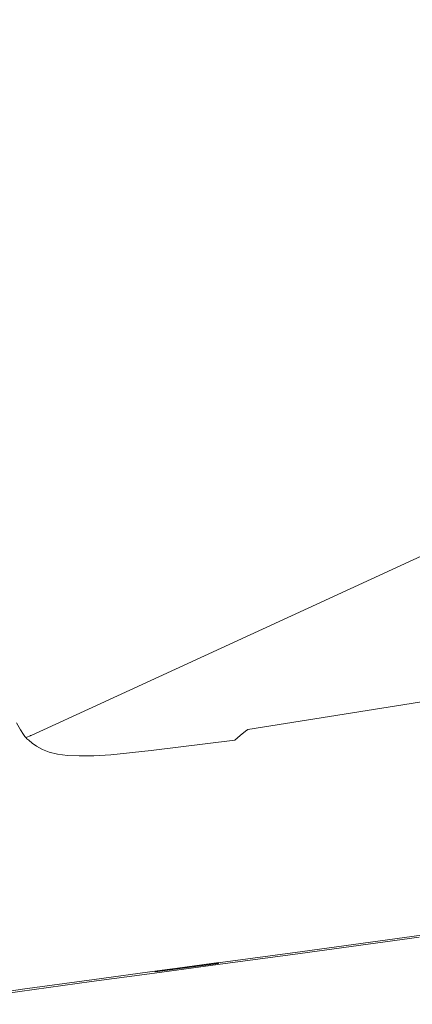
# Model space of a CAD drawing. Extents: x 6 to 1506, y -934 to -34.
# Drawn here: x 168 to 271, y -915 to -658 of the extents above; entities that cross this region are included whole.
import ezdxf

# ---------------------------------------------------------------- set-up
doc = ezdxf.new("R2010")
doc.units = 0
doc.header["$LTSCALE"] = 500
doc.header["$MEASUREMENT"] = 0
doc.layers.add('INFINITY_CERAMIKA', color=7, linetype='Continuous')

msp = doc.modelspace()

# ---------------------------------------------------------------- linework, layer by layer
at = {"layer": 'INFINITY_CERAMIKA', "lineweight": 0}
for points, invisible_edges in [([(278.48, -663.73, 320.11), (273.14, -621.19, 319.45), (215.99, -637.48, 435.38), (221.47, -682.62, 436.45)], 15), ([(215.99, -637.48, 435.38), (161.61, -652.98, 547.13), (167.24, -700.59, 548.6), (221.47, -682.62, 436.45)], 15), ([(226.2, -721.31, 437.35), (283.11, -700.19, 320.65), (278.48, -663.73, 320.11), (221.47, -682.62, 436.45)], 15), ([(167.24, -700.59, 548.6), (172.08, -741.39, 549.82), (226.2, -721.31, 437.35), (221.47, -682.62, 436.45)], 15), ([(153.85, -748.14, 587.62), (172.08, -741.39, 549.82), (167.24, -700.59, 548.6), (148.95, -706.64, 586.32)], 15), ([(285.63, -719.52, 320.92), (283.11, -700.19, 320.65), (226.2, -721.31, 437.35), (228.75, -741.82, 437.79)], 15), ([(230.43, -754.39, 438), (287.32, -731.37, 321.05), (285.63, -719.52, 320.92), (228.75, -741.82, 437.79)], 15), ([(226.2, -721.31, 437.35), (172.08, -741.39, 549.82), (174.67, -763.02, 550.42), (228.75, -741.82, 437.79)], 15), ([(289.47, -745.41, 321.18), (287.32, -731.37, 321.05), (230.43, -754.39, 438), (232.55, -769.29, 438.21)], 15), ([(174.67, -763.02, 550.42), (172.08, -741.39, 549.82), (153.85, -748.14, 587.62), (156.47, -770.14, 588.27)], 15), ([(174.67, -763.02, 550.42), (176.34, -776.28, 550.71), (230.43, -754.39, 438), (228.75, -741.82, 437.79)], 15), ([(234.55, -782.63, 438.37), (291.52, -758, 321.27), (289.47, -745.41, 321.18), (232.55, -769.29, 438.21)], 15), ([(230.43, -754.39, 438), (176.34, -776.28, 550.71), (178.42, -791.98, 550.99), (232.55, -769.29, 438.21)], 15), ([(292.89, -765.47, 321.31), (291.52, -758, 321.27), (234.55, -782.63, 438.37), (235.89, -790.55, 438.43)], 15), ([(158.14, -783.63, 588.58), (176.34, -776.28, 550.71), (174.67, -763.02, 550.42), (156.47, -770.14, 588.27)], 15), ([(236.9, -795.4, 438.43), (293.92, -770.04, 321.31), (292.89, -765.47, 321.31), (235.89, -790.55, 438.43)], 15), ([(178.42, -791.98, 550.99), (180.38, -806.05, 551.21), (234.55, -782.63, 438.37), (232.55, -769.29, 438.21)], 15), ([(294.94, -773.91, 321.29), (293.92, -770.04, 321.31), (236.9, -795.4, 438.43), (237.9, -799.49, 438.42)], 15), ([(238.92, -802.92, 438.39), (295.96, -777.15, 321.27), (294.94, -773.91, 321.29), (237.9, -799.49, 438.42)], 15), ([(178.42, -791.98, 550.99), (176.34, -776.28, 550.71), (158.14, -783.63, 588.58), (160.22, -799.61, 588.89)], 15), ([(297, -779.83, 321.24), (295.96, -777.15, 321.27), (238.92, -802.92, 438.39), (239.96, -805.74, 438.34)], 15), ([(241, -807.98, 438.29), (298.02, -781.96, 321.2), (297, -779.83, 321.24), (239.96, -805.74, 438.34)], 15), ([(299.01, -783.54, 321.16), (298.02, -781.96, 321.2), (241, -807.98, 438.29), (242.02, -809.64, 438.23)], 15), ([(234.55, -782.63, 438.37), (180.38, -806.05, 551.21), (181.7, -814.4, 551.3), (235.89, -790.55, 438.43)], 15), ([(242.81, -810.73, 438.18), (299.78, -784.58, 321.12), (299.01, -783.54, 321.16), (242.02, -809.64, 438.23)], 15), ([(300.15, -785.08, 321.11), (299.78, -784.58, 321.12), (242.81, -810.73, 438.18), (243.19, -811.26, 438.16)], 15), ([(243.41, -811.5, 438.15), (300.35, -785.31, 321.1), (300.15, -785.08, 321.11), (243.19, -811.26, 438.16)], 15), ([(300.61, -785.54, 321.08), (300.35, -785.31, 321.1), (243.41, -811.5, 438.15), (243.69, -811.73, 438.14)], 13), ([(244.19, -812.09, 438.11), (301.08, -785.89, 321.07), (300.61, -785.54, 321.08), (243.69, -811.73, 438.14)], 15), ([(301.9, -786.5, 321.03), (301.08, -785.89, 321.07), (244.19, -812.09, 438.11), (245.06, -812.72, 438.06)], 15), ([(246.26, -813.46, 438.01), (303.01, -787.22, 320.99), (301.9, -786.5, 321.03), (245.06, -812.72, 438.06)], 15), ([(304.38, -787.9, 320.94), (303.01, -787.22, 320.99), (246.26, -813.46, 438.01), (247.75, -814.15, 437.95)], 15), ([(249.53, -814.72, 437.89), (306.01, -788.48, 320.89), (304.38, -787.9, 320.94), (247.75, -814.15, 437.95)], 15), ([(307.91, -788.9, 320.83), (306.01, -788.48, 320.89), (249.53, -814.72, 437.89), (251.62, -815.12, 437.84)], 15), ([(254.11, -815.34, 437.78), (310.16, -789.16, 320.78), (307.91, -788.9, 320.83), (251.62, -815.12, 437.84)], 15), ([(312.85, -789.24, 320.73), (310.16, -789.16, 320.78), (254.11, -815.34, 437.78), (257.09, -815.37, 437.73)], 15), ([(260.65, -815.21, 437.67), (316.07, -789.15, 320.68), (312.85, -789.24, 320.73), (257.09, -815.37, 437.73)], 15), ([(319.89, -788.88, 320.62), (316.07, -789.15, 320.68), (260.65, -815.21, 437.67), (264.87, -814.86, 437.61)], 15), ([(274.58, -813.56, 437.49), (328.73, -787.76, 320.52), (319.89, -788.88, 320.62), (264.87, -814.86, 437.61)], 15), ([(162.18, -813.92, 589.12), (180.38, -806.05, 551.21), (178.42, -791.98, 550.99), (160.22, -799.61, 588.89)], 15), ([(181.7, -814.4, 551.3), (182.69, -819.5, 551.31), (236.9, -795.4, 438.43), (235.89, -790.55, 438.43)], 15), ([(236.9, -795.4, 438.43), (182.69, -819.5, 551.31), (183.68, -823.81, 551.29), (237.9, -799.49, 438.42)], 15), ([(183.68, -823.81, 551.29), (184.68, -827.41, 551.25), (238.92, -802.92, 438.39), (237.9, -799.49, 438.42)], 15), ([(244.81, -834.74, 549.98), (307.13, -824.72, 549.18), (352.4, -801.42, 436.65), (294.63, -810.55, 437.27)], 15), ([(238.92, -802.92, 438.39), (184.68, -827.41, 551.25), (185.73, -830.38, 551.19), (239.96, -805.74, 438.34)], 15), ([(181.7, -814.4, 551.3), (180.38, -806.05, 551.21), (162.18, -813.92, 589.12), (163.49, -822.41, 589.21)], 15), ([(185.73, -830.38, 551.19), (186.79, -832.72, 551.13), (241, -807.98, 438.29), (239.96, -805.74, 438.34)], 15), ([(241, -807.98, 438.29), (186.79, -832.72, 551.13), (187.83, -834.46, 551.05), (242.02, -809.64, 438.23)], 15), ([(187.83, -834.46, 551.05), (188.65, -835.59, 551), (242.81, -810.73, 438.18), (242.02, -809.64, 438.23)], 15), ([(242.81, -810.73, 438.18), (188.65, -835.59, 551), (189.05, -836.14, 550.97), (243.19, -811.26, 438.16)], 15), ([(189.05, -836.14, 550.97), (189.27, -836.39, 550.96), (243.41, -811.5, 438.15), (243.19, -811.26, 438.16)], 15), ([(243.41, -811.5, 438.15), (189.27, -836.39, 550.96), (189.56, -836.63, 550.94), (243.69, -811.73, 438.14)], 14), ([(189.56, -836.63, 550.94), (190.09, -837, 550.91), (244.19, -812.09, 438.11), (243.69, -811.73, 438.14)], 15), ([(244.19, -812.09, 438.11), (190.09, -837, 550.91), (191.01, -837.65, 550.85), (245.06, -812.72, 438.06)], 15), ([(191.01, -837.65, 550.85), (192.29, -838.4, 550.79), (246.26, -813.46, 438.01), (245.06, -812.72, 438.06)], 15), ([(274.58, -813.56, 437.49), (223.08, -838.1, 550.24), (244.81, -834.74, 549.98), (294.63, -810.55, 437.27)], 15), ([(164.48, -827.59, 589.23), (182.69, -819.5, 551.31), (181.7, -814.4, 551.3), (163.49, -822.41, 589.21)], 15), ([(246.26, -813.46, 438.01), (192.29, -838.4, 550.79), (193.89, -839.1, 550.72), (247.75, -814.15, 437.95)], 15), ([(193.89, -839.1, 550.72), (195.82, -839.67, 550.66), (249.53, -814.72, 437.89), (247.75, -814.15, 437.95)], 15), ([(249.53, -814.72, 437.89), (195.82, -839.67, 550.66), (198.1, -840.05, 550.6), (251.62, -815.12, 437.84)], 15), ([(198.1, -840.05, 550.6), (200.81, -840.23, 550.54), (254.11, -815.34, 437.78), (251.62, -815.12, 437.84)], 15), ([(254.11, -815.34, 437.78), (200.81, -840.23, 550.54), (204.06, -840.22, 550.48), (257.09, -815.37, 437.73)], 15), ([(204.06, -840.22, 550.48), (207.94, -840, 550.43), (260.65, -815.21, 437.67), (257.09, -815.37, 437.73)], 15), ([(260.65, -815.21, 437.67), (207.94, -840, 550.43), (212.53, -839.58, 550.36), (264.87, -814.86, 437.61)], 15), ([(212.53, -839.58, 550.36), (223.08, -838.1, 550.24), (274.58, -813.56, 437.49), (264.87, -814.86, 437.61)], 15), ([(183.68, -823.81, 551.29), (182.69, -819.5, 551.31), (164.48, -827.59, 589.23), (165.46, -831.98, 589.21)], 15), ([(166.47, -835.64, 589.17), (184.68, -827.41, 551.25), (183.68, -823.81, 551.29), (165.46, -831.98, 589.21)], 15), ([(291.88, -832.62, 587.02), (307.13, -824.72, 549.18), (244.81, -834.74, 549.98), (228.03, -842.9, 587.86)], 15), ([(185.73, -830.38, 551.19), (184.68, -827.41, 551.25), (166.47, -835.64, 589.17), (167.52, -838.65, 589.11)], 15), ([(168.58, -841.03, 589.04), (186.79, -832.72, 551.13), (185.73, -830.38, 551.19), (167.52, -838.65, 589.11)], 15), ([(187.83, -834.46, 551.05), (186.79, -832.72, 551.13), (168.58, -841.03, 589.04), (169.63, -842.79, 588.96)], 15), ([(227.08, -843.64, 588.91), (290.89, -833.71, 588.22), (291.48, -832.99, 587.67), (227.64, -843.17, 588.47)], 15), ([(291.48, -832.99, 587.67), (291.65, -832.81, 587.43), (227.8, -843.05, 588.25), (227.64, -843.17, 588.47)], 7), ([(227.8, -843.05, 588.25), (291.65, -832.81, 587.43), (291.88, -832.62, 587.02), (228.03, -842.9, 587.86)], 15), ([(170.46, -843.94, 588.9), (188.65, -835.59, 551), (187.83, -834.46, 551.05), (169.63, -842.79, 588.96)], 15), ([(189.05, -836.14, 550.97), (188.65, -835.59, 551), (170.46, -843.94, 588.9), (170.86, -844.5, 588.87)], 15), ([(244.81, -834.74, 549.98), (223.08, -838.1, 550.24), (205.75, -846.37, 588.13), (228.03, -842.9, 587.86)], 15), ([(224.24, -846.04, 591.02), (287.87, -837.43, 590.87), (289.41, -835.55, 589.55), (225.69, -844.81, 589.97)], 7), ([(289.41, -835.55, 589.55), (290.89, -833.71, 588.22), (227.08, -843.64, 588.91), (225.69, -844.81, 589.97)], 11), ([(167.35, -838.72, 589.46), (168.42, -841.1, 589.4), (168.58, -841.03, 589.04), (167.52, -838.65, 589.11)], 15), ([(171.08, -844.75, 588.86), (189.27, -836.39, 550.96), (189.05, -836.14, 550.97), (170.86, -844.5, 588.87)], 15), ([(189.56, -836.63, 550.94), (189.27, -836.39, 550.96), (171.08, -844.75, 588.86), (171.39, -844.99, 588.84)], 13), ([(171.92, -845.37, 588.81), (190.09, -837, 550.91), (189.56, -836.63, 550.94), (171.39, -844.99, 588.84)], 15), ([(191.01, -837.65, 550.85), (190.09, -837, 550.91), (171.92, -845.37, 588.81), (172.86, -846.02, 588.75)], 15), ([(174.16, -846.78, 588.68), (192.29, -838.4, 550.79), (191.01, -837.65, 550.85), (172.86, -846.02, 588.75)], 15), ([(193.89, -839.1, 550.72), (192.29, -838.4, 550.79), (174.16, -846.78, 588.68), (175.8, -847.48, 588.62)], 15), ([(205.75, -846.37, 588.13), (223.08, -838.1, 550.24), (212.53, -839.58, 550.36), (194.93, -847.9, 588.26)], 15), ([(286.7, -838.73, 591.5), (287.87, -837.43, 590.87), (224.24, -846.04, 591.02), (223.03, -847.03, 591.53)], 15), ([(167.77, -841.32, 590.55), (168.17, -841.19, 589.87), (167.11, -838.8, 589.93), (166.7, -838.92, 590.59)], 15), ([(167.11, -838.8, 589.93), (168.17, -841.19, 589.87), (168.33, -841.14, 589.58), (167.27, -838.76, 589.65)], 15), ([(168.33, -841.14, 589.58), (168.42, -841.1, 589.4), (167.35, -838.72, 589.46), (167.27, -838.76, 589.65)], 15), ([(169.22, -842.96, 589.81), (168.17, -841.19, 589.87), (167.77, -841.32, 590.55), (168.8, -843.11, 590.51)], 15), ([(168.33, -841.14, 589.58), (168.17, -841.19, 589.87), (169.22, -842.96, 589.81), (169.38, -842.9, 589.51)], 15), ([(169.47, -842.86, 589.32), (168.42, -841.1, 589.4), (168.33, -841.14, 589.58), (169.38, -842.9, 589.51)], 15), ([(168.58, -841.03, 589.04), (168.42, -841.1, 589.4), (169.47, -842.86, 589.32), (169.63, -842.79, 588.96)], 15), ([(177.78, -848.05, 588.55), (195.82, -839.67, 550.66), (193.89, -839.1, 550.72), (175.8, -847.48, 588.62)], 15), ([(198.1, -840.05, 550.6), (195.82, -839.67, 550.66), (177.78, -848.05, 588.55), (180.11, -848.43, 588.49)], 15), ([(182.89, -848.61, 588.43), (200.81, -840.23, 550.54), (198.1, -840.05, 550.6), (180.11, -848.43, 588.49)], 15), ([(204.06, -840.22, 550.48), (200.81, -840.23, 550.54), (182.89, -848.61, 588.43), (186.23, -848.58, 588.38)], 15), ([(190.21, -848.35, 588.32), (207.94, -840, 550.43), (204.06, -840.22, 550.48), (186.23, -848.58, 588.38)], 15), ([(212.53, -839.58, 550.36), (207.94, -840, 550.43), (190.21, -848.35, 588.32), (194.93, -847.9, 588.26)], 15), ([(221.64, -848.16, 591.71), (285.45, -839.95, 591.69), (286.15, -839.27, 591.6), (222.42, -847.53, 591.63)], 15), ([(291.82, -846.77, 591.83), (285.45, -839.95, 591.69), (221.64, -848.16, 591.71), (229.77, -854.81, 591.84)], 15), ([(286.15, -839.27, 591.6), (286.7, -838.73, 591.5), (223.03, -847.03, 591.53), (222.42, -847.53, 591.63)], 15), ([(166.29, -841.76, 591.59), (167.3, -843.63, 591.59), (168.29, -843.29, 591.22), (167.27, -841.48, 591.23)], 15), ([(167.77, -841.32, 590.55), (167.27, -841.48, 591.23), (168.29, -843.29, 591.22), (168.8, -843.11, 590.51)], 13), ([(168.29, -843.29, 591.22), (167.3, -843.63, 591.59), (168.08, -844.88, 591.58), (169.09, -844.5, 591.2)], 7), ([(168.29, -843.29, 591.22), (169.09, -844.5, 591.2), (169.61, -844.29, 590.48), (168.8, -843.11, 590.51)], 15), ([(169.61, -844.29, 590.48), (170.04, -844.12, 589.76), (169.22, -842.96, 589.81), (168.8, -843.11, 590.51)], 15), ([(169.22, -842.96, 589.81), (170.04, -844.12, 589.76), (170.21, -844.05, 589.45), (169.38, -842.9, 589.51)], 15), ([(170.21, -844.05, 589.45), (170.29, -844.01, 589.26), (169.47, -842.86, 589.32), (169.38, -842.9, 589.51)], 15), ([(169.47, -842.86, 589.32), (170.29, -844.01, 589.26), (170.46, -843.94, 588.9), (169.63, -842.79, 588.96)], 15), ([(227.08, -843.64, 588.91), (204.9, -846.94, 589.12), (203.7, -847.81, 590.1), (225.69, -844.81, 589.97)], 15), ([(205.38, -846.59, 588.72), (204.9, -846.94, 589.12), (227.08, -843.64, 588.91), (227.64, -843.17, 588.47)], 11), ([(227.8, -843.05, 588.25), (205.53, -846.5, 588.51), (205.38, -846.59, 588.72), (227.64, -843.17, 588.47)], 15), ([(205.75, -846.37, 588.13), (205.53, -846.5, 588.51), (227.8, -843.05, 588.25), (228.03, -842.9, 587.86)], 15), ([(167.93, -846.06, 591.66), (166.95, -846.46, 591.74), (167.22, -846.76, 591.74), (168.2, -846.35, 591.66)], 15), ([(167.22, -846.76, 591.74), (167.71, -847.23, 591.74), (168.69, -846.8, 591.66), (168.2, -846.35, 591.66)], 15), ([(168.46, -845.48, 591.58), (168.08, -844.88, 591.58), (167.34, -845.16, 591.66), (167.72, -845.78, 591.66)], 15), ([(167.93, -846.06, 591.66), (168.67, -845.76, 591.58), (168.46, -845.48, 591.58), (167.72, -845.78, 591.66)], 15), ([(168.95, -846.04, 591.58), (168.67, -845.76, 591.58), (167.93, -846.06, 591.66), (168.2, -846.35, 591.66)], 15), ([(168.08, -844.88, 591.58), (168.46, -845.48, 591.58), (169.47, -845.08, 591.2), (169.09, -844.5, 591.2)], 11), ([(168.69, -846.8, 591.66), (169.44, -846.47, 591.58), (168.95, -846.04, 591.58), (168.2, -846.35, 591.66)], 15), ([(168.46, -845.48, 591.58), (168.67, -845.76, 591.58), (169.69, -845.34, 591.2), (169.47, -845.08, 591.2)], 11), ([(169.97, -845.61, 591.19), (169.69, -845.34, 591.2), (168.67, -845.76, 591.58), (168.95, -846.04, 591.58)], 14), ([(170.47, -846.02, 591.19), (169.97, -845.61, 591.19), (168.95, -846.04, 591.58), (169.44, -846.47, 591.58)], 14), ([(169.61, -844.29, 590.48), (169.09, -844.5, 591.2), (169.47, -845.08, 591.2), (170, -844.86, 590.47)], 15), ([(170.29, -847.23, 591.58), (171.33, -846.74, 591.18), (170.47, -846.02, 591.19), (169.44, -846.47, 591.58)], 13), ([(169.47, -845.08, 591.2), (169.69, -845.34, 591.2), (170.22, -845.12, 590.46), (170, -844.86, 590.47)], 13), ([(170.44, -844.68, 589.74), (170.04, -844.12, 589.76), (169.61, -844.29, 590.48), (170, -844.86, 590.47)], 15), ([(170.22, -845.12, 590.46), (169.69, -845.34, 591.2), (169.97, -845.61, 591.19), (170.51, -845.37, 590.45)], 15), ([(169.97, -845.61, 591.19), (170.47, -846.02, 591.19), (171.02, -845.77, 590.44), (170.51, -845.37, 590.45)], 15), ([(170.22, -845.12, 590.46), (170.66, -844.94, 589.72), (170.44, -844.68, 589.74), (170, -844.86, 590.47)], 14), ([(170.21, -844.05, 589.45), (170.04, -844.12, 589.76), (170.44, -844.68, 589.74), (170.61, -844.61, 589.43)], 15), ([(170.7, -844.57, 589.24), (170.29, -844.01, 589.26), (170.21, -844.05, 589.45), (170.61, -844.61, 589.43)], 15), ([(170.96, -845.18, 589.71), (170.66, -844.94, 589.72), (170.22, -845.12, 590.46), (170.51, -845.37, 590.45)], 15), ([(170.46, -843.94, 588.9), (170.29, -844.01, 589.26), (170.7, -844.57, 589.24), (170.86, -844.5, 588.87)], 15), ([(170.44, -844.68, 589.74), (170.66, -844.94, 589.72), (170.83, -844.86, 589.41), (170.61, -844.61, 589.43)], 13), ([(171.02, -845.77, 590.44), (170.47, -846.02, 591.19), (171.33, -846.74, 591.18), (171.92, -846.46, 590.41)], 15), ([(171.02, -845.77, 590.44), (171.49, -845.57, 589.68), (170.96, -845.18, 589.71), (170.51, -845.37, 590.45)], 15), ([(170.83, -844.86, 589.41), (170.92, -844.82, 589.22), (170.7, -844.57, 589.24), (170.61, -844.61, 589.43)], 14), ([(170.83, -844.86, 589.41), (170.66, -844.94, 589.72), (170.96, -845.18, 589.71), (171.13, -845.11, 589.39)], 15), ([(170.7, -844.57, 589.24), (170.92, -844.82, 589.22), (171.08, -844.75, 588.86), (170.86, -844.5, 588.87)], 15), ([(171.22, -845.07, 589.2), (170.92, -844.82, 589.22), (170.83, -844.86, 589.41), (171.13, -845.11, 589.39)], 15), ([(171.08, -844.75, 588.86), (170.92, -844.82, 589.22), (171.22, -845.07, 589.2), (171.39, -844.99, 588.84)], 14), ([(170.96, -845.18, 589.71), (171.49, -845.57, 589.68), (171.67, -845.48, 589.36), (171.13, -845.11, 589.39)], 15), ([(172.41, -846.23, 589.64), (171.49, -845.57, 589.68), (171.02, -845.77, 590.44), (171.92, -846.46, 590.41)], 15), ([(171.67, -845.48, 589.36), (171.76, -845.44, 589.17), (171.22, -845.07, 589.2), (171.13, -845.11, 589.39)], 15), ([(171.22, -845.07, 589.2), (171.76, -845.44, 589.17), (171.92, -845.37, 588.81), (171.39, -844.99, 588.84)], 15), ([(171.67, -845.48, 589.36), (171.49, -845.57, 589.68), (172.41, -846.23, 589.64), (172.6, -846.14, 589.31)], 15), ([(172.69, -846.1, 589.12), (171.76, -845.44, 589.17), (171.67, -845.48, 589.36), (172.6, -846.14, 589.31)], 15), ([(171.92, -845.37, 588.81), (171.76, -845.44, 589.17), (172.69, -846.1, 589.12), (172.86, -846.02, 588.75)], 15), ([(173.16, -847.28, 590.38), (173.69, -847.01, 589.58), (172.41, -846.23, 589.64), (171.92, -846.46, 590.41)], 15), ([(172.41, -846.23, 589.64), (173.69, -847.01, 589.58), (173.9, -846.91, 589.25), (172.6, -846.14, 589.31)], 15), ([(173.9, -846.91, 589.25), (173.99, -846.86, 589.05), (172.69, -846.1, 589.12), (172.6, -846.14, 589.31)], 15), ([(172.69, -846.1, 589.12), (173.99, -846.86, 589.05), (174.16, -846.78, 588.68), (172.86, -846.02, 588.75)], 15), ([(194.72, -848.01, 588.64), (205.53, -846.5, 588.51), (205.75, -846.37, 588.13), (194.93, -847.9, 588.26)], 15), ([(224.24, -846.04, 591.02), (202.43, -848.74, 591.07), (201.26, -849.61, 591.55), (223.03, -847.03, 591.53)], 15), ([(203.7, -847.81, 590.1), (202.43, -848.74, 591.07), (224.24, -846.04, 591.02), (225.69, -844.81, 589.97)], 13), ([(167.71, -847.23, 591.74), (153.26, -858.03, 591.87), (156.69, -858.37, 591.87), (168.56, -848.05, 591.74)], 15), ([(169.74, -849.02, 591.74), (168.56, -848.05, 591.74), (156.69, -858.37, 591.87), (160.78, -858.8, 591.86)], 15), ([(168.69, -846.8, 591.66), (167.71, -847.23, 591.74), (168.56, -848.05, 591.74), (169.54, -847.59, 591.66)], 15), ([(168.56, -848.05, 591.74), (169.74, -849.02, 591.74), (170.72, -848.52, 591.66), (169.54, -847.59, 591.66)], 15), ([(170.29, -847.23, 591.58), (169.44, -846.47, 591.58), (168.69, -846.8, 591.66), (169.54, -847.59, 591.66)], 15), ([(170.72, -848.52, 591.66), (171.47, -848.13, 591.57), (170.29, -847.23, 591.58), (169.54, -847.59, 591.66)], 15), ([(170.72, -848.52, 591.66), (169.74, -849.02, 591.74), (171.22, -849.95, 591.74), (172.2, -849.4, 591.65)], 15), ([(171.47, -848.13, 591.57), (172.53, -847.59, 591.17), (171.33, -846.74, 591.18), (170.29, -847.23, 591.58)], 15), ([(172.95, -848.99, 591.57), (171.47, -848.13, 591.57), (170.72, -848.52, 591.66), (172.2, -849.4, 591.65)], 15), ([(171.33, -846.74, 591.18), (172.53, -847.59, 591.17), (173.16, -847.28, 590.38), (171.92, -846.46, 590.41)], 14), ([(172.95, -848.99, 591.57), (174.02, -848.41, 591.15), (172.53, -847.59, 591.17), (171.47, -848.13, 591.57)], 13), ([(174, -850.17, 591.65), (174.74, -849.74, 591.57), (172.95, -848.99, 591.57), (172.2, -849.4, 591.65)], 15), ([(173.16, -847.28, 590.38), (172.53, -847.59, 591.17), (174.02, -848.41, 591.15), (174.7, -848.04, 590.34)], 15), ([(174.74, -849.74, 591.57), (175.83, -849.11, 591.14), (174.02, -848.41, 591.15), (172.95, -848.99, 591.57)], 13), ([(175.29, -847.74, 589.53), (173.69, -847.01, 589.58), (173.16, -847.28, 590.38), (174.7, -848.04, 590.34)], 15), ([(173.9, -846.91, 589.25), (173.69, -847.01, 589.58), (175.29, -847.74, 589.53), (175.52, -847.61, 589.18)], 15), ([(175.62, -847.57, 588.99), (173.99, -846.86, 589.05), (173.9, -846.91, 589.25), (175.52, -847.61, 589.18)], 15), ([(174.16, -846.78, 588.68), (173.99, -846.86, 589.05), (175.62, -847.57, 588.99), (175.8, -847.48, 588.62)], 15), ([(174.02, -848.41, 591.15), (175.83, -849.11, 591.14), (176.58, -848.69, 590.31), (174.7, -848.04, 590.34)], 15), ([(176.58, -848.69, 590.31), (177.23, -848.33, 589.47), (175.29, -847.74, 589.53), (174.7, -848.04, 590.34)], 15), ([(175.29, -847.74, 589.53), (177.23, -848.33, 589.47), (177.49, -848.19, 589.12), (175.52, -847.61, 589.18)], 15), ([(177.49, -848.19, 589.12), (177.6, -848.14, 588.92), (175.62, -847.57, 588.99), (175.52, -847.61, 589.18)], 15), ([(175.62, -847.57, 588.99), (177.6, -848.14, 588.92), (177.78, -848.05, 588.55), (175.8, -847.48, 588.62)], 15), ([(176.58, -848.69, 590.31), (175.83, -849.11, 591.14), (177.97, -849.63, 591.13), (178.79, -849.16, 590.28)], 15), ([(179.52, -848.74, 589.42), (177.23, -848.33, 589.47), (176.58, -848.69, 590.31), (178.79, -849.16, 590.28)], 15), ([(177.49, -848.19, 589.12), (177.23, -848.33, 589.47), (179.52, -848.74, 589.42), (179.81, -848.58, 589.06)], 15), ([(179.92, -848.52, 588.86), (177.6, -848.14, 588.92), (177.49, -848.19, 589.12), (179.81, -848.58, 589.06)], 15), ([(177.78, -848.05, 588.55), (177.6, -848.14, 588.92), (179.92, -848.52, 588.86), (180.11, -848.43, 588.49)], 15), ([(181.45, -849.44, 590.25), (182.26, -848.95, 589.38), (179.52, -848.74, 589.42), (178.79, -849.16, 590.28)], 15), ([(179.52, -848.74, 589.42), (182.26, -848.95, 589.38), (182.59, -848.76, 589.01), (179.81, -848.58, 589.06)], 15), ([(182.59, -848.76, 589.01), (182.7, -848.7, 588.81), (179.92, -848.52, 588.86), (179.81, -848.58, 589.06)], 15), ([(179.92, -848.52, 588.86), (182.7, -848.7, 588.81), (182.89, -848.61, 588.43), (180.11, -848.43, 588.49)], 15), ([(185.55, -848.97, 589.33), (182.26, -848.95, 589.38), (181.45, -849.44, 590.25), (184.65, -849.52, 590.22)], 15), ([(182.59, -848.76, 589.01), (182.26, -848.95, 589.38), (185.55, -848.97, 589.33), (185.91, -848.75, 588.95)], 15), ([(186.03, -848.68, 588.75), (182.7, -848.7, 588.81), (182.59, -848.76, 589.01), (185.91, -848.75, 588.95)], 15), ([(182.89, -848.61, 588.43), (182.7, -848.7, 588.81), (186.03, -848.68, 588.75), (186.23, -848.58, 588.38)], 15), ([(188.49, -849.41, 590.2), (189.48, -848.78, 589.28), (185.55, -848.97, 589.33), (184.65, -849.52, 590.22)], 15), ([(185.55, -848.97, 589.33), (189.48, -848.78, 589.28), (189.87, -848.53, 588.9), (185.91, -848.75, 588.95)], 15), ([(189.87, -848.53, 588.9), (190, -848.45, 588.7), (186.03, -848.68, 588.75), (185.91, -848.75, 588.95)], 15), ([(186.03, -848.68, 588.75), (190, -848.45, 588.7), (190.21, -848.35, 588.32), (186.23, -848.58, 588.38)], 15), ([(194.15, -848.38, 589.23), (189.48, -848.78, 589.28), (188.49, -849.41, 590.2), (193.07, -849.09, 590.16)], 15), ([(189.87, -848.53, 588.9), (189.48, -848.78, 589.28), (194.15, -848.38, 589.23), (194.58, -848.09, 588.84)], 15), ([(194.72, -848.01, 588.64), (190, -848.45, 588.7), (189.87, -848.53, 588.9), (194.58, -848.09, 588.84)], 15), ([(190.21, -848.35, 588.32), (190, -848.45, 588.7), (194.72, -848.01, 588.64), (194.93, -847.9, 588.26)], 15), ([(191.92, -849.86, 591.09), (190.77, -850.66, 591.55), (201.26, -849.61, 591.55), (202.43, -848.74, 591.07)], 7), ([(191.92, -849.86, 591.09), (202.43, -848.74, 591.07), (203.7, -847.81, 590.1), (193.07, -849.09, 590.16)], 15), ([(203.7, -847.81, 590.1), (204.9, -846.94, 589.12), (194.15, -848.38, 589.23), (193.07, -849.09, 590.16)], 15), ([(194.15, -848.38, 589.23), (204.9, -846.94, 589.12), (205.38, -846.59, 588.72), (194.58, -848.09, 588.84)], 15), ([(205.38, -846.59, 588.72), (205.53, -846.5, 588.51), (194.72, -848.01, 588.64), (194.58, -848.09, 588.84)], 15), ([(200.62, -850.09, 591.64), (199.8, -850.7, 591.72), (221.64, -848.16, 591.71), (222.42, -847.53, 591.63)], 15), ([(221.64, -848.16, 591.71), (199.8, -850.7, 591.72), (206.89, -857.56, 591.85), (229.77, -854.81, 591.84)], 15), ([(223.03, -847.03, 591.53), (201.26, -849.61, 591.55), (200.62, -850.09, 591.64), (222.42, -847.53, 591.63)], 15), ([(229.77, -854.81, 591.84), (286.85, -884.32, 591.77), (336.73, -877.46, 591.76), (291.82, -846.77, 591.83)], 15), ([(171.22, -849.95, 591.74), (169.74, -849.02, 591.74), (160.78, -858.8, 591.86), (164.74, -859.27, 591.86)], 15), ([(168.94, -859.65, 591.86), (173.04, -850.74, 591.73), (171.22, -849.95, 591.74), (164.74, -859.27, 591.86)], 15), ([(175.2, -851.34, 591.73), (173.04, -850.74, 591.73), (168.94, -859.65, 591.86), (173.73, -859.78, 591.86)], 15), ([(171.22, -849.95, 591.74), (173.04, -850.74, 591.73), (174, -850.17, 591.65), (172.2, -849.4, 591.65)], 15), ([(174, -850.17, 591.65), (173.04, -850.74, 591.73), (175.2, -851.34, 591.73), (176.14, -850.75, 591.65)], 15), ([(175.2, -851.34, 591.73), (173.73, -859.78, 591.86), (178.8, -859.74, 591.86), (177.8, -851.73, 591.73)], 15), ([(176.87, -850.3, 591.56), (174.74, -849.74, 591.57), (174, -850.17, 591.65), (176.14, -850.75, 591.65)], 15), ([(176.87, -850.3, 591.56), (177.97, -849.63, 591.13), (175.83, -849.11, 591.14), (174.74, -849.74, 591.57)], 13), ([(175.2, -851.34, 591.73), (177.8, -851.73, 591.73), (178.73, -851.14, 591.65), (176.14, -850.75, 591.65)], 15), ([(178.73, -851.14, 591.65), (179.44, -850.68, 591.56), (176.87, -850.3, 591.56), (176.14, -850.75, 591.65)], 15), ([(176.87, -850.3, 591.56), (179.44, -850.68, 591.56), (180.55, -849.98, 591.12), (177.97, -849.63, 591.13)], 15), ([(178.73, -851.14, 591.65), (177.8, -851.73, 591.73), (180.95, -851.93, 591.73), (181.85, -851.33, 591.65)], 15), ([(177.97, -849.63, 591.13), (180.55, -849.98, 591.12), (181.45, -849.44, 590.25), (178.79, -849.16, 590.28)], 14), ([(182.54, -850.87, 591.56), (179.44, -850.68, 591.56), (178.73, -851.14, 591.65), (181.85, -851.33, 591.65)], 15), ([(180.55, -849.98, 591.12), (179.44, -850.68, 591.56), (182.54, -850.87, 591.56), (183.67, -850.13, 591.11)], 15), ([(181.45, -849.44, 590.25), (180.55, -849.98, 591.12), (183.67, -850.13, 591.11), (184.65, -849.52, 590.22)], 13), ([(180.95, -851.93, 591.73), (184.73, -851.94, 591.73), (185.61, -851.33, 591.64), (181.85, -851.33, 591.65)], 15), ([(185.61, -851.33, 591.64), (186.29, -850.86, 591.56), (182.54, -850.87, 591.56), (181.85, -851.33, 591.65)], 15), ([(182.54, -850.87, 591.56), (186.29, -850.86, 591.56), (187.43, -850.09, 591.1), (183.67, -850.13, 591.11)], 11), ([(183.67, -850.13, 591.11), (187.43, -850.09, 591.1), (188.49, -849.41, 590.2), (184.65, -849.52, 590.22)], 15), ([(185.61, -851.33, 591.64), (184.73, -851.94, 591.73), (189.25, -851.74, 591.72), (190.11, -851.13, 591.64)], 15), ([(190.77, -850.66, 591.55), (186.29, -850.86, 591.56), (185.61, -851.33, 591.64), (190.11, -851.13, 591.64)], 15), ([(187.43, -850.09, 591.1), (186.29, -850.86, 591.56), (190.77, -850.66, 591.55), (191.92, -849.86, 591.09)], 7), ([(188.49, -849.41, 590.2), (187.43, -850.09, 591.1), (191.92, -849.86, 591.09), (193.07, -849.09, 590.16)], 15), ([(189.25, -851.74, 591.72), (199.8, -850.7, 591.72), (200.62, -850.09, 591.64), (190.11, -851.13, 591.64)], 15), ([(189.25, -851.74, 591.72), (195.07, -858.84, 591.85), (206.89, -857.56, 591.85), (199.8, -850.7, 591.72)], 15), ([(200.62, -850.09, 591.64), (201.26, -849.61, 591.55), (190.77, -850.66, 591.55), (190.11, -851.13, 591.64)], 15), ([(180.95, -851.93, 591.73), (177.8, -851.73, 591.73), (178.8, -859.74, 591.86), (183.8, -859.59, 591.85)], 15), ([(180.95, -851.93, 591.73), (183.8, -859.59, 591.85), (189.11, -859.3, 591.85), (184.73, -851.94, 591.73)], 15), ([(189.25, -851.74, 591.72), (184.73, -851.94, 591.73), (189.11, -859.3, 591.85), (195.07, -858.84, 591.85)], 15), ([(256.71, -888.49, 591.77), (286.85, -884.32, 591.77), (229.77, -854.81, 591.84), (206.89, -857.56, 591.85)], 15), ([(164.74, -859.27, 591.86), (118.55, -907.22, 591.81), (139.78, -904.43, 591.81), (168.94, -859.65, 591.86)], 15), ([(235.94, -891.23, 591.78), (195.07, -858.84, 591.85), (189.11, -859.3, 591.85), (219.9, -893.38, 591.78)], 15), ([(195.07, -858.84, 591.85), (235.94, -891.23, 591.78), (256.71, -888.49, 591.77), (206.89, -857.56, 591.85)], 15), ([(163.34, -901.24, 591.8), (173.73, -859.78, 591.86), (168.94, -859.65, 591.86), (139.78, -904.43, 591.81)], 15), ([(163.34, -901.24, 591.8), (185.84, -898, 591.79), (178.8, -859.74, 591.86), (173.73, -859.78, 591.86)], 15), ([(203.95, -895.5, 591.79), (183.8, -859.59, 591.85), (178.8, -859.74, 591.86), (185.84, -898, 591.79)], 15), ([(219.9, -893.38, 591.78), (189.11, -859.3, 591.85), (183.8, -859.59, 591.85), (203.95, -895.5, 591.79)], 15), ([(286.85, -884.32, 591.77), (256.71, -888.49, 591.77), (251.33, -893.12, 591.77), (281.81, -888.9, 591.77)], 15), ([(251.33, -893.12, 591.77), (256.71, -888.49, 591.77), (235.94, -891.23, 591.78), (230.32, -895.9, 591.78)], 15), ([(251.33, -893.12, 591.77), (246.96, -896.89, 591.77), (277.72, -892.62, 591.77), (281.81, -888.9, 591.77)], 15), ([(235.94, -891.23, 591.78), (219.9, -893.38, 591.78), (214.1, -898.08, 591.78), (230.32, -895.9, 591.78)], 15), ([(277.72, -892.62, 591.77), (246.96, -896.89, 591.77), (243.82, -899.6, 591.77), (274.77, -895.3, 591.76)], 15), ([(214.1, -898.08, 591.78), (219.9, -893.38, 591.78), (203.95, -895.5, 591.79), (197.97, -900.24, 591.78)], 15), ([(225.77, -899.69, 591.77), (246.96, -896.89, 591.77), (251.33, -893.12, 591.77), (230.32, -895.9, 591.78)], 15), ([(243.82, -899.6, 591.77), (241.92, -901.23, 590.63), (272.99, -896.91, 590.62), (274.77, -895.3, 591.76)], 15), ([(203.95, -895.5, 591.79), (185.84, -898, 591.79), (179.67, -902.77, 591.79), (197.97, -900.24, 591.78)], 15), ([(214.1, -898.08, 591.78), (209.4, -901.9, 591.78), (225.77, -899.69, 591.77), (230.32, -895.9, 591.78)], 15), ([(243.82, -899.6, 591.77), (246.96, -896.89, 591.77), (225.77, -899.69, 591.77), (222.49, -902.42, 591.77)], 15), ([(272.99, -896.91, 590.62), (241.92, -901.23, 590.63), (241.29, -901.77, 587.21), (272.4, -897.45, 587.2)], 14), ([(272.44, -897.38, 553.18), (241.33, -901.7, 553.18), (241.29, -901.77, 552.56), (272.4, -897.45, 552.56)], 15), ([(241.29, -901.77, 556.14), (241.33, -901.7, 555.27), (272.44, -897.38, 555.27), (272.4, -897.45, 556.13)], 15), ([(241.29, -901.77, 587.21), (241.29, -901.78, 580.62), (272.4, -897.45, 580.61), (272.4, -897.45, 587.2)], 15), ([(241.29, -901.77, 569.97), (241.29, -901.78, 560.17), (272.4, -897.45, 560.17), (272.4, -897.45, 569.96)], 15), ([(241.29, -901.77, 552.56), (241.29, -901.77, 38.44), (272.4, -897.45, 38.44), (272.4, -897.45, 552.56)], 13), ([(272.4, -897.45, 560.17), (241.29, -901.78, 560.17), (241.29, -901.77, 556.14), (272.4, -897.45, 556.13)], 15), ([(272.4, -897.45, 580.61), (241.29, -901.78, 580.62), (241.29, -901.77, 569.97), (272.4, -897.45, 569.96)], 15), ([(272.44, -897.38, 555.27), (241.33, -901.7, 555.27), (241.44, -901.48, 554.99), (272.54, -897.16, 554.98)], 15), ([(241.44, -901.48, 553.39), (241.33, -901.7, 553.18), (272.44, -897.38, 553.18), (272.54, -897.16, 553.38)], 15), ([(241.44, -901.48, 554.99), (241.56, -901.27, 554.79), (272.65, -896.95, 554.78), (272.54, -897.16, 554.98)], 15), ([(272.65, -896.95, 553.58), (241.56, -901.27, 553.59), (241.44, -901.48, 553.39), (272.54, -897.16, 553.38)], 15), ([(272.65, -896.95, 554.78), (241.56, -901.27, 554.79), (241.6, -901.19, 554.19), (272.69, -896.88, 554.18)], 15), ([(241.6, -901.19, 554.19), (241.56, -901.27, 553.59), (272.65, -896.95, 553.58), (272.69, -896.88, 554.18)], 15), ([(179.67, -902.77, 591.79), (185.84, -898, 591.79), (163.34, -901.24, 591.8), (156.91, -906.04, 591.8)], 15), ([(179.67, -902.77, 591.79), (174.65, -906.63, 591.79), (193.13, -904.08, 591.78), (197.97, -900.24, 591.78)], 15), ([(193.13, -904.08, 591.78), (209.4, -901.9, 591.78), (214.1, -898.08, 591.78), (197.97, -900.24, 591.78)], 15), ([(225.77, -899.69, 591.77), (209.4, -901.9, 591.78), (206.02, -904.64, 591.78), (222.49, -902.42, 591.77)], 15), ([(220.51, -904.07, 590.63), (241.92, -901.23, 590.63), (243.82, -899.6, 591.77), (222.49, -902.42, 591.77)], 15), ([(151.69, -909.95, 591.79), (174.65, -906.63, 591.79), (179.67, -902.77, 591.79), (156.91, -906.04, 591.8)], 15), ([(206.02, -904.64, 591.78), (209.4, -901.9, 591.78), (193.13, -904.08, 591.78), (189.64, -906.84, 591.78)], 15), ([(206.02, -904.64, 591.78), (203.97, -906.3, 590.63), (220.51, -904.07, 590.63), (222.49, -902.42, 591.77)], 15), ([(241.29, -901.77, 587.21), (241.92, -901.23, 590.63), (220.51, -904.07, 590.63), (219.85, -904.62, 587.21)], 13), ([(219.89, -904.55, 555.28), (241.33, -901.7, 555.27), (241.29, -901.77, 556.14), (219.85, -904.62, 556.14)], 15), ([(241.29, -901.77, 552.56), (241.33, -901.7, 553.18), (219.89, -904.55, 553.19), (219.85, -904.62, 552.56)], 15), ([(241.29, -901.77, 569.97), (241.29, -901.78, 580.62), (219.85, -904.62, 580.62), (219.85, -904.62, 569.97)], 15), ([(219.85, -904.62, 552.56), (219.85, -904.62, 38.45), (241.29, -901.77, 38.44), (241.29, -901.77, 552.56)], 13), ([(241.29, -901.77, 556.14), (241.29, -901.78, 560.17), (219.85, -904.62, 560.18), (219.85, -904.62, 556.14)], 15), ([(219.85, -904.62, 580.62), (241.29, -901.78, 580.62), (241.29, -901.77, 587.21), (219.85, -904.62, 587.21)], 15), ([(219.85, -904.62, 560.18), (241.29, -901.78, 560.17), (241.29, -901.77, 569.97), (219.85, -904.62, 569.97)], 15), ([(219.89, -904.55, 553.19), (241.33, -901.7, 553.18), (241.44, -901.48, 553.39), (220.01, -904.33, 553.39)], 15), ([(241.44, -901.48, 554.99), (241.33, -901.7, 555.27), (219.89, -904.55, 555.28), (220.01, -904.33, 554.99)], 15), ([(220.13, -904.11, 554.79), (241.56, -901.27, 554.79), (241.44, -901.48, 554.99), (220.01, -904.33, 554.99)], 15), ([(241.44, -901.48, 553.39), (241.56, -901.27, 553.59), (220.13, -904.11, 553.59), (220.01, -904.33, 553.39)], 15), ([(220.13, -904.11, 553.59), (241.56, -901.27, 553.59), (241.6, -901.19, 554.19), (220.17, -904.04, 554.19)], 15), ([(241.6, -901.19, 554.19), (241.56, -901.27, 554.79), (220.13, -904.11, 554.79), (220.17, -904.04, 554.19)], 15), ([(193.13, -904.08, 591.78), (174.65, -906.63, 591.79), (171.05, -909.42, 591.79), (189.64, -906.84, 591.78)], 15), ([(187.53, -908.51, 590.64), (203.97, -906.3, 590.63), (206.02, -904.64, 591.78), (189.64, -906.84, 591.78)], 15), ([(220.51, -904.07, 590.63), (203.97, -906.3, 590.63), (203.29, -906.86, 587.21), (219.85, -904.62, 587.21)], 14), ([(219.89, -904.55, 553.19), (203.33, -906.78, 553.19), (203.29, -906.86, 552.57), (219.85, -904.62, 552.56)], 15), ([(203.29, -906.86, 556.15), (203.33, -906.78, 555.28), (219.89, -904.55, 555.28), (219.85, -904.62, 556.14)], 15), ([(219.85, -904.62, 560.18), (203.29, -906.86, 560.18), (203.29, -906.86, 556.15), (219.85, -904.62, 556.14)], 15), ([(203.29, -906.86, 552.57), (203.29, -906.86, 38.45), (219.85, -904.62, 38.45), (219.85, -904.62, 552.56)], 13), ([(219.85, -904.62, 580.62), (203.29, -906.86, 580.62), (203.29, -906.86, 569.98), (219.85, -904.62, 569.97)], 15), ([(203.29, -906.86, 587.21), (203.29, -906.86, 580.62), (219.85, -904.62, 580.62), (219.85, -904.62, 587.21)], 15), ([(203.29, -906.86, 569.98), (203.29, -906.86, 560.18), (219.85, -904.62, 560.18), (219.85, -904.62, 569.97)], 15), ([(219.89, -904.55, 555.28), (203.33, -906.78, 555.28), (203.45, -906.56, 554.99), (220.01, -904.33, 554.99)], 11), ([(203.45, -906.56, 553.4), (203.33, -906.78, 553.19), (219.89, -904.55, 553.19), (220.01, -904.33, 553.39)], 15), ([(203.45, -906.56, 554.99), (203.58, -906.34, 554.79), (220.13, -904.11, 554.79), (220.01, -904.33, 554.99)], 8), ([(220.13, -904.11, 553.59), (203.58, -906.34, 553.6), (203.45, -906.56, 553.4), (220.01, -904.33, 553.39)], 15), ([(220.13, -904.11, 554.79), (203.58, -906.34, 554.79), (203.62, -906.27, 554.19), (220.17, -904.04, 554.19)], 15), ([(203.62, -906.27, 554.19), (203.58, -906.34, 553.6), (220.13, -904.11, 553.59), (220.17, -904.04, 554.19)], 15), ([(171.05, -909.42, 591.79), (174.65, -906.63, 591.79), (151.69, -909.95, 591.79), (147.93, -912.76, 591.79)], 15), ([(171.05, -909.42, 591.79), (168.87, -911.1, 590.64), (187.53, -908.51, 590.64), (189.64, -906.84, 591.78)], 15), ([(203.29, -906.86, 587.21), (203.97, -906.3, 590.63), (187.53, -908.51, 590.64), (186.83, -909.07, 587.22)], 13), ([(203.29, -906.86, 552.57), (203.33, -906.78, 553.19), (186.87, -908.99, 553.19), (186.83, -909.07, 552.57)], 15), ([(186.87, -908.99, 555.29), (203.33, -906.78, 555.28), (203.29, -906.86, 556.15), (186.83, -909.07, 556.15)], 15), ([(186.83, -909.07, 560.18), (203.29, -906.86, 560.18), (203.29, -906.86, 569.98), (186.83, -909.07, 569.98)], 15), ([(186.83, -909.07, 552.57), (186.83, -909.07, 38.45), (203.29, -906.86, 38.45), (203.29, -906.86, 552.57)], 13), ([(203.29, -906.86, 556.15), (203.29, -906.86, 560.18), (186.83, -909.07, 560.18), (186.83, -909.07, 556.15)], 15), ([(203.29, -906.86, 569.98), (203.29, -906.86, 580.62), (186.83, -909.07, 580.63), (186.83, -909.07, 569.98)], 15), ([(186.83, -909.07, 580.63), (203.29, -906.86, 580.62), (203.29, -906.86, 587.21), (186.83, -909.07, 587.22)], 15), ([(186.87, -908.99, 553.19), (203.33, -906.78, 553.19), (203.45, -906.56, 553.4), (187, -908.77, 553.4)], 15), ([(203.45, -906.56, 554.99), (203.33, -906.78, 555.28), (186.87, -908.99, 555.29), (187, -908.77, 555)], 15), ([(203.45, -906.56, 553.4), (203.58, -906.34, 553.6), (187.12, -908.55, 553.6), (187, -908.77, 553.4)], 15), ([(187.12, -908.55, 554.8), (203.58, -906.34, 554.79), (203.45, -906.56, 554.99), (187, -908.77, 555)], 15), ([(203.62, -906.27, 554.19), (203.58, -906.34, 554.79), (187.12, -908.55, 554.8), (187.17, -908.48, 554.2)], 15), ([(187.12, -908.55, 553.6), (203.58, -906.34, 553.6), (203.62, -906.27, 554.19), (187.17, -908.48, 554.2)], 15), ([(145.66, -914.45, 590.65), (168.87, -911.1, 590.64), (171.05, -909.42, 591.79), (147.93, -912.76, 591.79)], 14), ([(187.53, -908.51, 590.64), (168.87, -911.1, 590.64), (168.14, -911.66, 587.22), (186.83, -909.07, 587.22)], 14), ([(186.87, -908.99, 553.19), (168.19, -911.58, 553.2), (168.14, -911.66, 552.58), (186.83, -909.07, 552.57)], 15), ([(168.14, -911.66, 556.16), (168.19, -911.58, 555.29), (186.87, -908.99, 555.29), (186.83, -909.07, 556.15)], 15), ([(186.83, -909.07, 560.18), (168.14, -911.66, 560.19), (168.14, -911.66, 556.16), (186.83, -909.07, 556.15)], 15), ([(168.14, -911.66, 569.99), (168.14, -911.66, 560.19), (186.83, -909.07, 560.18), (186.83, -909.07, 569.98)], 15), ([(168.14, -911.66, 587.22), (168.14, -911.66, 580.63), (186.83, -909.07, 580.63), (186.83, -909.07, 587.22)], 15), ([(186.83, -909.07, 580.63), (168.14, -911.66, 580.63), (168.14, -911.66, 569.99), (186.83, -909.07, 569.98)], 15), ([(168.14, -911.66, 552.58), (168.14, -911.66, 38.46), (186.83, -909.07, 38.45), (186.83, -909.07, 552.57)], 13), ([(186.87, -908.99, 555.29), (168.19, -911.58, 555.29), (168.32, -911.36, 555), (187, -908.77, 555)], 15), ([(168.32, -911.36, 553.41), (168.19, -911.58, 553.2), (186.87, -908.99, 553.19), (187, -908.77, 553.4)], 15), ([(187.12, -908.55, 553.6), (168.45, -911.14, 553.61), (168.32, -911.36, 553.41), (187, -908.77, 553.4)], 15), ([(168.32, -911.36, 555), (168.45, -911.14, 554.8), (187.12, -908.55, 554.8), (187, -908.77, 555)], 15), ([(168.49, -911.07, 554.2), (168.45, -911.14, 553.61), (187.12, -908.55, 553.6), (187.17, -908.48, 554.2)], 15), ([(187.12, -908.55, 554.8), (168.45, -911.14, 554.8), (168.49, -911.07, 554.2), (187.17, -908.48, 554.2)], 15), ([(168.14, -911.66, 587.22), (168.87, -911.1, 590.64), (145.66, -914.45, 590.65), (144.91, -915.02, 587.23)], 15), ([(168.14, -911.66, 552.58), (168.19, -911.58, 553.2), (144.95, -914.94, 553.21), (144.91, -915.02, 552.58)], 15), ([(144.95, -914.94, 555.3), (168.19, -911.58, 555.29), (168.14, -911.66, 556.16), (144.91, -915.02, 556.16)], 15), ([(144.91, -915.02, 560.2), (168.14, -911.66, 560.19), (168.14, -911.66, 569.99), (144.91, -915.02, 569.99)], 15), ([(168.14, -911.66, 556.16), (168.14, -911.66, 560.19), (144.91, -915.02, 560.2), (144.91, -915.02, 556.16)], 15), ([(144.91, -915.02, 580.64), (168.14, -911.66, 580.63), (168.14, -911.66, 587.22), (144.91, -915.02, 587.23)], 15), ([(144.91, -915.02, 552.58), (144.91, -915.02, 38.47), (168.14, -911.66, 38.46), (168.14, -911.66, 552.58)], 13), ([(168.14, -911.66, 569.99), (168.14, -911.66, 580.63), (144.91, -915.02, 580.64), (144.91, -915.02, 569.99)], 15), ([(144.95, -914.94, 553.21), (168.19, -911.58, 553.2), (168.32, -911.36, 553.41), (145.09, -914.72, 553.41)], 15), ([(168.32, -911.36, 555), (168.19, -911.58, 555.29), (144.95, -914.94, 555.3), (145.09, -914.72, 555.01)], 15), ([(145.22, -914.49, 554.81), (168.45, -911.14, 554.8), (168.32, -911.36, 555), (145.09, -914.72, 555.01)], 15), ([(168.32, -911.36, 553.41), (168.45, -911.14, 553.61), (145.22, -914.49, 553.61), (145.09, -914.72, 553.41)], 15), ([(145.22, -914.49, 553.61), (168.45, -911.14, 553.61), (168.49, -911.07, 554.2), (145.27, -914.42, 554.21)], 15), ([(168.49, -911.07, 554.2), (168.45, -911.14, 554.8), (145.22, -914.49, 554.81), (145.27, -914.42, 554.21)], 15)]:
    msp.add_3dface(points, dxfattribs=dict(at, invisible_edges=invisible_edges))

doc.saveas('drawing.dxf')
